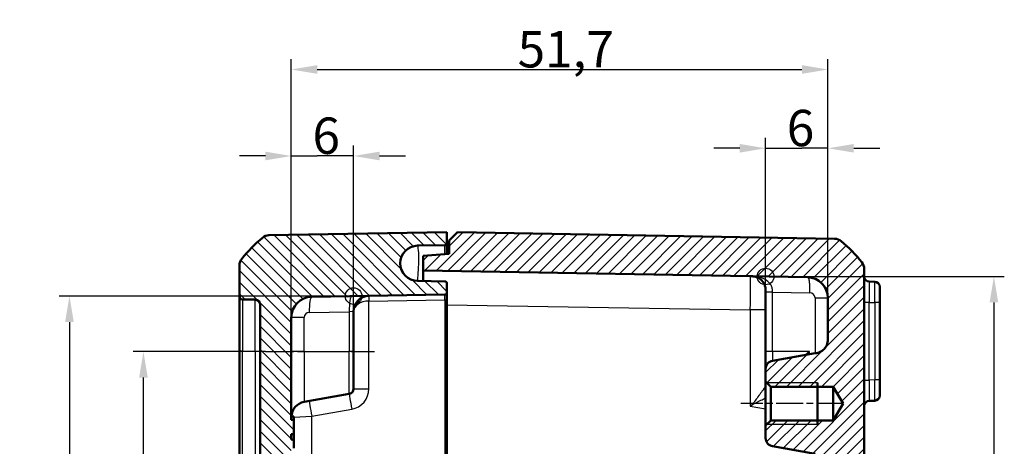
# Model space of a CAD drawing. Units: millimetres. Extents: x 1 to 1188, y 1 to 840.
# Drawn here: x 74 to 169, y 564 to 605 of the extents above; entities that cross this region are included whole.
import ezdxf

# ---------------------------------------------------------------- set-up
doc = ezdxf.new("R2010")
doc.units = ezdxf.units.MM
doc.linetypes.add('CHAIN', pattern=[0.3543, 0.2362, -0.0295, 0.0591, -0.0295])
doc.linetypes.add('DASH_DOT', pattern=[0.37, 0.24, -0.06, 0.01, -0.06])
for name, color, linetype, lineweight in [('Bemaßung (ISO)', 1, 'Continuous', 25), ('Mittellinie (ISO)', 1, 'DASH_DOT', 25), ('Schraffur (ISO)', 1, 'Continuous', 18), ('Sichtbar (ISO)', 7, 'Continuous', 50), ('Sichtbar schmal (ISO)', 1, 'Continuous', 25), ('Skizziergeometrie (ISO)', 7, 'Continuous', 25)]:
    doc.layers.add(name, color=color, linetype=linetype, lineweight=lineweight)
doc.styles.add('3_5', font='isocpeur.ttf', dxfattribs={"width": 1.1})
doc.dimstyles.new('18-Bopla 3_5', dxfattribs={"dimtxt": 3.5, "dimasz": 2.5, "dimexe": 1, "dimexo": 0, "dimgap": 0.2, "dimtad": 1, "dimdec": 6, "dimrnd": 1e-08, "dimtxsty": '3_5', "dimcen": 0.09, "dimdle": 7, "dimclrd": 1, "dimclre": 1, "dimclrt": 5, "dimadec": 6, "dimazin": 2, "dimtfac": 0.714286, "dimtdec": 3, "dimtmove": 0, "dimatfit": 3, "dimfxl": 1, "dimtolj": 1, "dimlwd": 25, "dimlwe": 25, "dimarcsym": 0})

# ---------------------------------------------------------------- blocks, each defined once
blk = doc.blocks.new('*D27')
at = {"layer": 'Bemaßung (ISO)', "color": 1, "linetype": 'Continuous', "lineweight": 25}
for p, q in [((145.598, 580.284), (168.598, 580.284)), ((167.598, 577.784), (167.598, 418.322)), ((145.598, 415.822), (168.598, 415.822))]:
    blk.add_line(p, q, dxfattribs=at)
at = {"layer": 'Bemaßung (ISO)', "color": 1, "linetype": 'Continuous'}
for points in [[(167.181, 577.784), (168.014, 577.784), (167.598, 580.284)], [(167.181, 418.322), (168.014, 418.322), (167.598, 415.822)]]:
    blk.add_solid(points, dxfattribs=at)
at = {"layer": 'Defpoints', "color": 0, "linetype": 'Continuous'}
for p in [(145.598, 580.284), (145.598, 415.822), (167.598, 415.822)]:
    blk.add_point(p, dxfattribs=at)
at = {"layer": 'Bemaßung (ISO)', "color": 5, "linetype": 'Continuous', "lineweight": 25, "insert": (167.398, 492.567), "char_height": 3.5, "attachment_point": 7, "rotation": 90, "style": '3_5'}
blk.add_mtext('\\A1;164,5', dxfattribs=at)
blk = doc.blocks.new('*D29')
at = {"layer": 'Bemaßung (ISO)', "color": 1, "linetype": 'Continuous', "lineweight": 25}
for p, q in [((105.898, 578.396), (77.518, 578.396)), ((78.518, 575.896), (78.518, 420.21)), ((105.898, 417.71), (77.518, 417.71))]:
    blk.add_line(p, q, dxfattribs=at)
at = {"layer": 'Bemaßung (ISO)', "color": 1, "linetype": 'Continuous'}
for points in [[(78.101, 575.896), (78.934, 575.896), (78.518, 578.396)], [(78.101, 420.21), (78.934, 420.21), (78.518, 417.71)]]:
    blk.add_solid(points, dxfattribs=at)
at = {"layer": 'Defpoints', "color": 0, "linetype": 'Continuous'}
for p in [(105.898, 578.396), (78.518, 417.71), (105.898, 417.71)]:
    blk.add_point(p, dxfattribs=at)
at = {"layer": 'Bemaßung (ISO)', "color": 5, "linetype": 'Continuous', "lineweight": 25, "insert": (78.318, 492.759), "char_height": 3.5, "attachment_point": 7, "rotation": 90, "style": '3_5'}
blk.add_mtext('\\A1;160,7', dxfattribs=at)
blk = doc.blocks.new('*D32')
at = {"layer": 'Bemaßung (ISO)', "color": 1, "linetype": 'Continuous', "lineweight": 25}
for p, q in [((97.398, 573.053), (84.648, 573.053)), ((85.648, 425.553), (85.648, 570.553)), ((97.398, 423.053), (84.648, 423.053))]:
    blk.add_line(p, q, dxfattribs=at)
at = {"layer": 'Bemaßung (ISO)', "color": 1, "linetype": 'Continuous'}
for points in [[(85.231, 570.553), (86.064, 570.553), (85.648, 573.053)], [(85.231, 425.553), (86.064, 425.553), (85.648, 423.053)]]:
    blk.add_solid(points, dxfattribs=at)
at = {"layer": 'Defpoints', "color": 0, "linetype": 'Continuous'}
for p in [(85.648, 573.053), (97.398, 573.053), (97.398, 423.053)]:
    blk.add_point(p, dxfattribs=at)
at = {"layer": 'Bemaßung (ISO)', "color": 5, "linetype": 'Continuous', "lineweight": 25, "insert": (85.448, 496.123), "char_height": 3.5, "attachment_point": 7, "rotation": 90, "style": '3_5'}
blk.add_mtext('\\A1;150', dxfattribs=at)
blk = doc.blocks.new('*D34')
at = {"layer": 'Bemaßung (ISO)', "color": 1, "linetype": 'Continuous', "lineweight": 25}
for p, q in [((145.598, 578.777), (145.598, 593.628)), ((151.598, 578.214), (151.598, 593.628)), ((143.098, 592.628), (140.598, 592.628)), ((145.598, 592.628), (148.098, 592.628)), ((148.098, 592.628), (149.098, 592.628)), ((151.598, 592.628), (149.098, 592.628)), ((154.098, 592.628), (156.598, 592.628))]:
    blk.add_line(p, q, dxfattribs=at)
at = {"layer": 'Bemaßung (ISO)', "color": 1, "linetype": 'Continuous'}
for points in [[(143.098, 593.045), (143.098, 592.212), (145.598, 592.628)], [(154.098, 593.045), (154.098, 592.212), (151.598, 592.628)]]:
    blk.add_solid(points, dxfattribs=at)
at = {"layer": 'Defpoints', "color": 0, "linetype": 'Continuous'}
for p in [(151.598, 592.628), (145.598, 578.777), (151.598, 578.214)]:
    blk.add_point(p, dxfattribs=at)
at = {"layer": 'Bemaßung (ISO)', "color": 5, "linetype": 'Continuous', "lineweight": 25, "insert": (147.635, 592.828), "char_height": 3.5, "attachment_point": 7, "style": '3_5'}
blk.add_mtext('\\A1;6', dxfattribs=at)
blk = doc.blocks.new('*D35')
at = {"layer": 'Bemaßung (ISO)', "color": 1, "linetype": 'Continuous', "lineweight": 25}
for p, q in [((99.898, 576.326), (99.898, 601.214)), ((151.598, 578.214), (151.598, 601.214)), ((102.398, 600.214), (149.098, 600.214))]:
    blk.add_line(p, q, dxfattribs=at)
at = {"layer": 'Bemaßung (ISO)', "color": 1, "linetype": 'Continuous'}
for points in [[(102.398, 600.63), (102.398, 599.797), (99.898, 600.214)], [(149.098, 600.63), (149.098, 599.797), (151.598, 600.214)]]:
    blk.add_solid(points, dxfattribs=at)
at = {"layer": 'Defpoints', "color": 0, "linetype": 'Continuous'}
for p in [(151.598, 600.214), (151.598, 578.214), (99.898, 576.326)]:
    blk.add_point(p, dxfattribs=at)
at = {"layer": 'Bemaßung (ISO)', "color": 5, "linetype": 'Continuous', "lineweight": 25, "insert": (121.701, 600.414), "char_height": 3.5, "attachment_point": 7, "style": '3_5'}
blk.add_mtext('\\A1;51,7', dxfattribs=at)
blk = doc.blocks.new('*D36')
at = {"layer": 'Bemaßung (ISO)', "color": 1, "linetype": 'Continuous', "lineweight": 25}
for p, q in [((99.898, 576.326), (99.898, 592.887)), ((105.898, 573.053), (105.898, 592.887)), ((97.398, 591.887), (94.898, 591.887)), ((99.898, 591.887), (102.398, 591.887)), ((103.398, 591.887), (102.398, 591.887)), ((105.898, 591.887), (103.398, 591.887)), ((108.398, 591.887), (110.898, 591.887))]:
    blk.add_line(p, q, dxfattribs=at)
at = {"layer": 'Bemaßung (ISO)', "color": 1, "linetype": 'Continuous'}
for points in [[(97.398, 592.303), (97.398, 591.47), (99.898, 591.887)], [(108.398, 592.303), (108.398, 591.47), (105.898, 591.887)]]:
    blk.add_solid(points, dxfattribs=at)
at = {"layer": 'Defpoints', "color": 0, "linetype": 'Continuous'}
for p in [(99.898, 591.887), (99.898, 576.326), (105.898, 573.053)]:
    blk.add_point(p, dxfattribs=at)
at = {"layer": 'Bemaßung (ISO)', "color": 5, "linetype": 'Continuous', "lineweight": 25, "insert": (101.935, 592.087), "char_height": 3.5, "attachment_point": 7, "style": '3_5'}
blk.add_mtext('\\A1;6', dxfattribs=at)

msp = doc.modelspace()

# ---------------------------------------------------------------- hatches: boundary and pattern name
at = {"layer": 'Schraffur (ISO)'}
h = msp.add_hatch(dxfattribs=at)
h.set_pattern_fill('ANSI31', color=256, scale=6.35, angle=90.000210459, style=0)
h.set_pattern_definition([(135.00021, (0, 0), (-0.5612639, -0.5612681), [])])
edge = h.paths.add_edge_path()
edge.add_ellipse((112.098561, 414.5527678), major_axis=(-1.7006231, 0.0296845), ratio=1, start_angle=272, end_angle=450)
edge.add_line((112.0688765, 412.8521447), (114.7011693, 412.8061978))
edge.add_ellipse((114.6976788, 412.6062283), major_axis=(0, 0.2), ratio=1, start_angle=270, end_angle=359, ccw=False)
edge.add_line((114.8976788, 412.6062283), (114.8976788, 411.5527678))
edge.add_line((114.8976788, 411.5527678), (97.7449772, 411.8521693))
edge.add_ellipse((97.7624296, 412.852017), major_axis=(-0.6434252, -0.765509), ratio=1, start_angle=0, end_angle=39.047706206, ccw=False)
edge.add_ellipse((106.7703826, 423.5691426), major_axis=(9.4495087, -11.6493255), ratio=1, start_angle=270, end_angle=280.904587588, ccw=False)
edge.add_ellipse((95.8976788, 414.7496011), major_axis=(0, -1), ratio=1, start_angle=270, end_angle=309.047706206, ccw=False)
edge.add_line((94.8976788, 414.7496011), (94.8976788, 417.7230485))
edge.add_ellipse((95.1976788, 417.7230485), major_axis=(-0.2999543, -0.0052357), ratio=1, start_angle=270, end_angle=359, ccw=False)
edge.add_line((95.1924431, 418.0230028), (96.406405, 418.0441925))
edge.add_ellipse((96.3976788, 418.5441164), major_axis=(0, -0.5), ratio=1, start_angle=1, end_angle=90)
edge.add_line((96.8976788, 418.5441164), (96.8976788, 577.5614191))
edge.add_ellipse((96.3976788, 577.5614191), major_axis=(0.4999238, -0.0087262), ratio=1, start_angle=1, end_angle=90)
edge.add_line((96.406405, 578.061343), (95.1924431, 578.0825328))
edge.add_ellipse((95.1976788, 578.3824871), major_axis=(0, -0.3), ratio=1, start_angle=270, end_angle=359, ccw=False)
edge.add_line((94.8976788, 578.3824871), (94.8976788, 581.3559344))
edge.add_ellipse((95.8976788, 581.3559344), major_axis=(-0.6299672, -0.7766217), ratio=1, start_angle=270, end_angle=309.047706206, ccw=False)
edge.add_ellipse((106.7703826, 572.5363929), major_axis=(-11.4826346, -9.6513783), ratio=1, start_angle=270, end_angle=280.904587588, ccw=False)
edge.add_ellipse((97.7624296, 583.2535185), major_axis=(-0.9998477, -0.0174524), ratio=1, start_angle=270, end_angle=309.047706206, ccw=False)
edge.add_line((97.7449772, 584.2533662), (114.8976788, 584.5527678))
edge.add_line((114.8976788, 584.5527678), (114.8976788, 583.4993072))
edge.add_ellipse((114.6976788, 583.4993072), major_axis=(0.1999695, 0.0034905), ratio=1, start_angle=270, end_angle=359, ccw=False)
edge.add_line((114.7011693, 583.2993377), (112.0688765, 583.2533908))
edge.add_ellipse((112.098561, 581.5527678), major_axis=(-1.7006231, 0.0296845), ratio=1, start_angle=272, end_angle=450)
edge.add_line((112.0688765, 579.8521447), (114.7011693, 579.8061978))
edge.add_ellipse((114.6976788, 579.6062283), major_axis=(0, 0.2), ratio=1, start_angle=270, end_angle=359, ccw=False)
edge.add_line((114.8976788, 579.6062283), (114.8976788, 578.7493072))
edge.add_ellipse((114.6976788, 578.7493072), major_axis=(0.1999695, 0.0034905), ratio=1, start_angle=270, end_angle=359, ccw=False)
edge.add_line((114.7011693, 578.5493377), (101.862774, 578.3252426))
edge.add_ellipse((101.8976788, 576.3255473), major_axis=(0, 2), ratio=1, start_angle=1, end_angle=90)
edge.add_line((99.8976788, 576.3255473), (99.8976788, 566.4780058))
edge.add_line((99.8976788, 566.4780058), (100.1476788, 566.4780058))
edge.add_line((100.1476788, 566.4780058), (100.1476788, 565.1049189))
edge.add_line((100.1476788, 565.1049189), (99.8976788, 565.1049189))
edge.add_line((99.8976788, 565.1049189), (99.8976788, 564.602538))
edge.add_line((99.8976788, 564.602538), (100.1476788, 564.602538))
edge.add_line((100.1476788, 564.602538), (100.1476788, 563.7452516))
edge.add_line((100.1476788, 563.7452516), (99.8976788, 563.7452516))
edge.add_line((99.8976788, 563.7452516), (99.8976788, 445.5905066))
edge.add_line((99.8976788, 445.5905066), (100.1476788, 445.5905066))
edge.add_line((100.1476788, 445.5905066), (100.1476788, 445.2390998))
edge.add_line((100.1476788, 445.2390998), (99.8976788, 445.2390998))
edge.add_line((99.8976788, 445.2390998), (99.8976788, 444.1005863))
edge.add_line((99.8976788, 444.1005863), (100.1476788, 444.1005863))
edge.add_line((100.1476788, 444.1005863), (100.1476788, 443.7866203))
edge.add_line((100.1476788, 443.7866203), (99.8976788, 443.7866203))
edge.add_line((99.8976788, 443.7866203), (99.8976788, 442.9037473))
edge.add_line((99.8976788, 442.9037473), (100.1476788, 442.9037473))
edge.add_line((100.1476788, 442.9037473), (100.1476788, 442.5545588))
edge.add_line((100.1476788, 442.5545588), (99.8976788, 442.5545588))
edge.add_line((99.8976788, 442.5545588), (99.8976788, 419.7799883))
edge.add_ellipse((101.8976788, 419.7799883), major_axis=(-1.9996954, 0.0349048), ratio=1, start_angle=1, end_angle=90)
edge.add_line((101.862774, 417.7802929), (114.7011693, 417.5561978))
edge.add_ellipse((114.6976788, 417.3562283), major_axis=(0, 0.2), ratio=1, start_angle=270, end_angle=359, ccw=False)
edge.add_line((114.8976788, 417.3562283), (114.8976788, 416.4993072))
edge.add_ellipse((114.6976788, 416.4993072), major_axis=(0.1999695, 0.0034905), ratio=1, start_angle=270, end_angle=359, ccw=False)
edge.add_line((114.7011693, 416.2993377), (112.0688765, 416.2533908))
h = msp.add_hatch(dxfattribs=at)
h.set_pattern_fill('ANSI31', color=256, scale=6.35, style=0)
h.set_pattern_definition([(45, (0, 0), (-0.561266, 0.561266), [])])
edge = h.paths.add_edge_path()
edge.add_ellipse((152.2329281, 582.9183813), major_axis=(-0.765509, 0.6434252), ratio=1, start_angle=270, end_angle=309.047706206)
edge.add_line((152.2503805, 583.918229), (115.8976788, 584.5527678))
edge.add_line((115.8976788, 584.5527678), (115.0976788, 583.7527678))
edge.add_line((115.0976788, 583.7527678), (115.0976788, 582.4785199))
edge.add_line((115.0976788, 582.4785199), (112.5976788, 582.2597982))
edge.add_line((112.5976788, 582.2597982), (112.5976788, 580.8597982))
edge.add_line((112.5976788, 580.8597982), (149.6325836, 580.2133516))
edge.add_ellipse((149.5976788, 578.2136562), major_axis=(1.9996954, -0.0349048), ratio=1, start_angle=1, end_angle=90, ccw=False)
edge.add_line((151.5976788, 578.2136562), (151.5976788, 574.3693791))
edge.add_spline(control_points=[(151.5976788, 574.3693791), (151.5976788, 574.1955741), (151.5976788, 574.0080437), (151.4818729, 573.6230579), (151.3931256, 573.4810016), (151.2192417, 573.2693578), (151.0970652, 573.1529511), (150.7295353, 572.9576525), (150.5361173, 572.9235477), (150.3581511, 572.8921675)], knot_values=[-0.2030018429, -0.2030018429, -0.2030018429, -0.2030018429, -0.1496103495, -0.1496103495, -0.1013008837, -0.1013008837, -0.0542134705, -0.0542134705, 0, 0, 0, 0], degree=3, periodic=0)
edge.add_line((150.3581511, 572.8921675), (146.2587603, 572.1693343))
edge.add_ellipse((146.3976788, 571.3814881), major_axis=(-0.7878462, -0.1389185), ratio=1, start_angle=270, end_angle=350)
edge.add_line((145.5976788, 571.3814881), (145.5976788, 570.1737678))
edge.add_line((145.5976788, 570.1737678), (146.0976788, 569.6737678))
edge.add_line((146.0976788, 569.6737678), (152.0976788, 569.6737678))
edge.add_line((152.0976788, 569.6737678), (153.0716739, 568.0527678))
edge.add_line((153.0716739, 568.0527678), (152.0976788, 566.4317678))
edge.add_line((152.0976788, 566.4317678), (146.0976788, 566.4317678))
edge.add_line((146.0976788, 566.4317678), (145.5976788, 565.9317678))
edge.add_line((145.5976788, 565.9317678), (145.5976788, 564.7240475))
edge.add_ellipse((146.3976788, 564.7240475), major_axis=(0, -0.8), ratio=1, start_angle=270, end_angle=350)
edge.add_line((146.2587603, 563.9362013), (150.3581511, 563.2133681))
edge.add_spline(control_points=[(150.3581511, 563.2133681), (150.5293156, 563.1831871), (150.713997, 563.1506228), (151.0730246, 562.9697242), (151.1975119, 562.8576573), (151.3757457, 562.6496635), (151.4691682, 562.5091294), (151.5976788, 562.1132699), (151.5976788, 561.916868), (151.5976788, 561.7361564)], knot_values=[-0.2030018429, -0.2030018429, -0.2030018429, -0.2030018429, -0.1496103495, -0.1496103495, -0.1013008837, -0.1013008837, -0.0542134705, -0.0542134705, 0, 0, 0, 0], degree=3, periodic=0)
edge.add_line((151.5976788, 561.7361564), (151.5976788, 559.55976))
edge.add_line((151.5976788, 559.55976), (151.8976788, 559.55976))
edge.add_line((151.8976788, 559.55976), (151.8976788, 558.5943465))
edge.add_line((151.8976788, 558.5943465), (151.6976788, 558.5943465))
edge.add_line((151.6976788, 558.5943465), (151.6976788, 558.2486927))
edge.add_line((151.6976788, 558.2486927), (151.8976788, 558.2486927))
edge.add_line((151.8976788, 558.2486927), (151.8976788, 557.1026712))
edge.add_line((151.8976788, 557.1026712), (151.6976788, 557.1026712))
edge.add_line((151.6976788, 557.1026712), (151.6976788, 556.7478095))
edge.add_line((151.6976788, 556.7478095), (151.8976788, 556.7478095))
edge.add_line((151.8976788, 556.7478095), (151.8976788, 555.911513))
edge.add_line((151.8976788, 555.911513), (151.6976788, 555.911513))
edge.add_line((151.6976788, 555.911513), (151.6976788, 555.5630065))
edge.add_line((151.6976788, 555.5630065), (151.8976788, 555.5630065))
edge.add_line((151.8976788, 555.5630065), (151.8976788, 554.55976))
edge.add_line((151.8976788, 554.55976), (151.5976788, 554.55976))
edge.add_line((151.5976788, 554.55976), (151.5976788, 506.8443757))
edge.add_spline(control_points=[(151.5976788, 506.8443757), (151.5976788, 506.8130869), (151.5927839, 506.7819897), (151.5735596, 506.7224381), (151.5593481, 506.6943485), (151.5182125, 506.6372744), (151.4893998, 506.6103478), (151.423075, 506.5690544), (151.3861969, 506.5550825), (151.3476788, 506.5485717)], knot_values=[-0.0422119907, -0.0422119907, -0.0422119907, -0.0422119907, -0.0328253296, -0.0328253296, -0.0234386684, -0.0234386684, -0.0117193342, -0.0117193342, 0, 0, 0, 0], degree=3, periodic=0)
edge.add_ellipse((151.3976788, 506.2527678), major_axis=(-0.295804, -0.05), ratio=1, start_angle=270, end_angle=350.405931773)
edge.add_line((151.0976788, 506.2527678), (151.0976788, 504.3443757))
edge.add_spline(control_points=[(151.0976788, 504.3443757), (151.0976788, 504.3130869), (151.1025738, 504.2819897), (151.1217981, 504.2224381), (151.1360096, 504.1943485), (151.1771452, 504.1372744), (151.2059578, 504.1103478), (151.2722827, 504.0690544), (151.3091608, 504.0550825), (151.3476788, 504.0485717)], knot_values=[-0.0422119907, -0.0422119907, -0.0422119907, -0.0422119907, -0.0328253296, -0.0328253296, -0.0234386684, -0.0234386684, -0.0117193342, -0.0117193342, 0, 0, 0, 0], degree=3, periodic=0)
edge.add_ellipse((151.2976788, 503.7527678), major_axis=(0.295804, -0.05), ratio=1, start_angle=9.594068227, end_angle=90, ccw=False)
edge.add_line((151.5976788, 503.7527678), (151.5976788, 492.3527678))
edge.add_ellipse((151.2976788, 492.3527678), major_axis=(0, -0.3), ratio=1, start_angle=9.594068227, end_angle=90, ccw=False)
edge.add_spline(control_points=[(151.3476788, 492.0569638), (151.3168276, 492.051749), (151.2869812, 492.0417396), (151.2314665, 492.0128589), (151.2061384, 491.9941646), (151.1567186, 491.944092), (151.1349707, 491.9111946), (151.105309, 491.8389152), (151.0976788, 491.8002242), (151.0976788, 491.7611598)], knot_values=[-0.0422119907, -0.0422119907, -0.0422119907, -0.0422119907, -0.0328253296, -0.0328253296, -0.0234386684, -0.0234386684, -0.0117193342, -0.0117193342, 0, 0, 0, 0], degree=3, periodic=0)
edge.add_line((151.0976788, 491.7611598), (151.0976788, 489.8527678))
edge.add_ellipse((151.3976788, 489.8527678), major_axis=(0, -0.3), ratio=1, start_angle=270, end_angle=350.405931773)
edge.add_spline(control_points=[(151.3476788, 489.5569638), (151.3785301, 489.551749), (151.4083764, 489.5417396), (151.4638911, 489.5128589), (151.4892193, 489.4941646), (151.5386391, 489.444092), (151.560387, 489.4111946), (151.5900487, 489.3389152), (151.5976788, 489.3002242), (151.5976788, 489.2611598)], knot_values=[-0.0422119907, -0.0422119907, -0.0422119907, -0.0422119907, -0.0328253296, -0.0328253296, -0.0234386684, -0.0234386684, -0.0117193342, -0.0117193342, 0, 0, 0, 0], degree=3, periodic=0)
edge.add_line((151.5976788, 489.2611598), (151.5976788, 445.5977119))
edge.add_line((151.5976788, 445.5977119), (151.3476788, 445.5977119))
edge.add_line((151.3476788, 445.5977119), (151.3476788, 445.2469006))
edge.add_line((151.3476788, 445.2469006), (151.5976788, 445.2469006))
edge.add_line((151.5976788, 445.2469006), (151.5976788, 444.1069236))
edge.add_line((151.5976788, 444.1069236), (151.3476788, 444.1069236))
edge.add_line((151.3476788, 444.1069236), (151.3476788, 443.7934292))
edge.add_line((151.3476788, 443.7934292), (151.5976788, 443.7934292))
edge.add_line((151.5976788, 443.7934292), (151.5976788, 442.9103253))
edge.add_line((151.5976788, 442.9103253), (151.3476788, 442.9103253))
edge.add_line((151.3476788, 442.9103253), (151.3476788, 442.5613419))
edge.add_line((151.3476788, 442.5613419), (151.5976788, 442.5613419))
edge.add_line((151.5976788, 442.5613419), (151.5976788, 434.3693791))
edge.add_spline(control_points=[(151.5976788, 434.3693791), (151.5976788, 434.1955741), (151.5976788, 434.0080437), (151.4818729, 433.6230579), (151.3931256, 433.4810016), (151.2192417, 433.2693578), (151.0970652, 433.1529511), (150.7295353, 432.9576525), (150.5361173, 432.9235477), (150.3581511, 432.8921675)], knot_values=[-0.2030018429, -0.2030018429, -0.2030018429, -0.2030018429, -0.1496103495, -0.1496103495, -0.1013008837, -0.1013008837, -0.0542134705, -0.0542134705, 0, 0, 0, 0], degree=3, periodic=0)
edge.add_line((150.3581511, 432.8921675), (146.2587603, 432.1693343))
edge.add_ellipse((146.3976788, 431.3814881), major_axis=(-0.7878462, -0.1389185), ratio=1, start_angle=270, end_angle=350)
edge.add_line((145.5976788, 431.3814881), (145.5976788, 430.1737678))
edge.add_line((145.5976788, 430.1737678), (146.0976788, 429.6737678))
edge.add_line((146.0976788, 429.6737678), (152.0976788, 429.6737678))
edge.add_line((152.0976788, 429.6737678), (153.0716739, 428.0527678))
edge.add_line((153.0716739, 428.0527678), (152.0976788, 426.4317678))
edge.add_line((152.0976788, 426.4317678), (146.0976788, 426.4317678))
edge.add_line((146.0976788, 426.4317678), (145.5976788, 425.9317678))
edge.add_line((145.5976788, 425.9317678), (145.5976788, 424.7240475))
edge.add_ellipse((146.3976788, 424.7240475), major_axis=(0, -0.8), ratio=1, start_angle=270, end_angle=350)
edge.add_line((146.2587603, 423.9362013), (150.3581511, 423.2133681))
edge.add_spline(control_points=[(150.3581511, 423.2133681), (150.5293156, 423.1831871), (150.713997, 423.1506228), (151.0730246, 422.9697242), (151.1975119, 422.8576573), (151.3757457, 422.6496635), (151.4691682, 422.5091294), (151.5976788, 422.1132699), (151.5976788, 421.916868), (151.5976788, 421.7361564)], knot_values=[-0.2030018429, -0.2030018429, -0.2030018429, -0.2030018429, -0.1496103495, -0.1496103495, -0.1013008837, -0.1013008837, -0.0542134705, -0.0542134705, 0, 0, 0, 0], degree=3, periodic=0)
edge.add_line((151.5976788, 421.7361564), (151.5976788, 417.8918793))
edge.add_ellipse((149.5976788, 417.8918793), major_axis=(0, -2), ratio=1, start_angle=1, end_angle=90, ccw=False)
edge.add_line((149.6325836, 415.8921839), (112.5976788, 415.2457373))
edge.add_line((112.5976788, 415.2457373), (112.5976788, 413.8457373))
edge.add_line((112.5976788, 413.8457373), (115.0976788, 413.6270156))
edge.add_line((115.0976788, 413.6270156), (115.0976788, 412.3527678))
edge.add_line((115.0976788, 412.3527678), (115.8976788, 411.5527678))
edge.add_line((115.8976788, 411.5527678), (152.2503805, 412.1873065))
edge.add_ellipse((152.2329281, 413.1871542), major_axis=(0.9998477, 0.0174524), ratio=1, start_angle=270, end_angle=309.047706206)
edge.add_ellipse((143.224975, 423.9042798), major_axis=(11.4826346, 9.6513783), ratio=1, start_angle=270, end_angle=280.904587588)
edge.add_ellipse((154.0976788, 415.0847384), major_axis=(0.6299672, 0.7766217), ratio=1, start_angle=270, end_angle=309.047706206)
edge.add_line((155.0976788, 415.0847384), (155.0976788, 490.21068))
edge.add_ellipse((154.7976788, 490.21068), major_axis=(0, 0.3), ratio=1, start_angle=270, end_angle=358)
edge.add_line((154.8081487, 490.5104972), (153.887209, 490.5426571))
edge.add_ellipse((153.8976788, 490.8424744), major_axis=(-0.2998172, 0.0104698), ratio=1, start_angle=2, end_angle=90, ccw=False)
edge.add_line((153.5976788, 490.8424744), (153.5976788, 495.5130611))
edge.add_ellipse((153.8976788, 495.5130611), major_axis=(0, 0.3), ratio=1, start_angle=2, end_angle=90, ccw=False)
edge.add_line((153.887209, 495.8128784), (154.8081487, 495.8450383))
edge.add_ellipse((154.7976788, 496.1448555), major_axis=(0.2998172, 0.0104698), ratio=1, start_angle=270, end_angle=358)
edge.add_line((155.0976788, 496.1448555), (155.0976788, 499.96068))
edge.add_ellipse((154.7976788, 499.96068), major_axis=(0, 0.3), ratio=1, start_angle=270, end_angle=358)
edge.add_line((154.8081487, 500.2604972), (153.887209, 500.2926571))
edge.add_ellipse((153.8976788, 500.5924744), major_axis=(-0.2998172, 0.0104698), ratio=1, start_angle=2, end_angle=90, ccw=False)
edge.add_line((153.5976788, 500.5924744), (153.5976788, 505.2630611))
edge.add_ellipse((153.8976788, 505.2630611), major_axis=(0, 0.3), ratio=1, start_angle=2, end_angle=90, ccw=False)
edge.add_line((153.887209, 505.5628784), (154.8081487, 505.5950383))
edge.add_ellipse((154.7976788, 505.8948555), major_axis=(0.2998172, 0.0104698), ratio=1, start_angle=270, end_angle=358)
edge.add_line((155.0976788, 505.8948555), (155.0976788, 581.0207971))
edge.add_ellipse((154.0976788, 581.0207971), major_axis=(0, 1), ratio=1, start_angle=270, end_angle=309.047706206)
edge.add_ellipse((143.224975, 572.2012557), major_axis=(-9.4495087, 11.6493255), ratio=1, start_angle=270, end_angle=280.904587588)

# ---------------------------------------------------------------- linework, layer by layer
at = {"layer": 'Mittellinie (ISO)', "linetype": 'CHAIN', "ltscale": 11.667578}
msp.add_line((97.3976788, 573.0527678), (107.8976788, 573.0527678), dxfattribs=at)
at = {"layer": 'Mittellinie (ISO)', "linetype": 'CHAIN', "ltscale": 10.977518}
msp.add_line((153.0976788, 568.0527678), (143.2186788, 568.0527678), dxfattribs=at)
at = {"layer": 'Sichtbar (ISO)'}
for p, q in [((114.8976788, 584.5527678), (97.7449772, 584.2533662)), ((114.8976788, 583.4993072), (114.8976788, 584.5527678)), ((115.8976788, 584.5527678), (115.0976788, 583.7527678)), ((152.2503805, 583.918229), (115.8976788, 584.5527678)), ((114.8976788, 582.4610222), (114.8976788, 583.4993072)), ((115.0976788, 583.7527678), (115.0976788, 582.4785199)), ((112.0688765, 583.2533908), (114.7011693, 583.2993377)), ((115.0976788, 582.4785199), (112.5976788, 582.2597982)), ((112.5976788, 582.2597982), (112.5976788, 580.8597982)), ((94.8976788, 581.3559344), (94.8976788, 578.3824871)), ((112.5976788, 580.8597982), (149.6325836, 580.2133516)), ((112.5976788, 580.8597982), (112.5976788, 579.8429144)), ((155.0976788, 505.8948555), (155.0976788, 581.0207971)), ((114.7011693, 579.8061978), (112.0688765, 579.8521447)), ((156.106405, 579.7851604), (155.5889526, 579.7941925)), ((114.8976788, 578.7493072), (114.8976788, 579.6062283)), ((114.8976788, 578.0494138), (114.8976788, 578.7493072)), ((145.5976788, 578.8097352), (145.5976788, 578.7765599)), ((145.5976788, 578.7765599), (145.5976788, 573.0527678)), ((156.5976788, 579.2852365), (156.5976788, 577.785465)), ((94.8976788, 578.3824871), (94.8976788, 573.0832943)), ((95.1924431, 578.0825328), (96.406405, 578.061343)), ((101.862774, 578.3252426), (114.7011693, 578.5493377)), ((114.8976788, 418.0561217), (114.8976788, 578.0494138)), ((151.5976788, 578.2136562), (151.5976788, 574.3693791)), ((156.5976788, 570.3200705), (156.5976788, 577.785465)), ((96.8976788, 577.5614191), (96.8976788, 418.5441164)), ((105.8976788, 573.0527678), (105.8976788, 576.9216263)), ((99.8976788, 566.4780058), (99.8976788, 576.3255473)), ((94.8976788, 573.0832943), (94.8976788, 423.0222412)), ((105.8976788, 573.0527678), (105.8976788, 569.4723176)), ((145.5976788, 571.3814881), (145.5976788, 573.0527678)), ((150.3581511, 572.8921675), (146.2587603, 572.1693343)), ((145.5976788, 571.3814881), (145.5976788, 570.1737678)), ((156.5976788, 570.3200705), (156.5976788, 568.820299)), ((145.5976788, 570.1737678), (146.0976788, 569.6737678)), ((145.5976788, 570.1737678), (145.5976788, 565.9317678)), ((146.0976788, 569.6737678), (152.0976788, 569.6737678)), ((146.0976788, 566.4317678), (146.0976788, 569.6737678)), ((150.5976788, 570.0527678), (150.5976788, 566.0527678)), ((152.0976788, 569.6737678), (153.0716739, 568.0527678)), ((152.0976788, 569.6737678), (152.0976788, 566.4317678)), ((101.1372066, 568.2133681), (105.4845029, 568.9799137)), ((155.5889526, 568.311343), (156.106405, 568.3203751)), ((153.0716739, 568.0527678), (152.0976788, 566.4317678)), ((99.8976788, 566.7946872), (100.1476788, 566.7946872)), ((100.1476788, 566.4780058), (99.8976788, 566.4780058)), ((100.1476788, 566.7946872), (100.1476788, 566.4780058)), ((100.1476788, 565.1049189), (100.1476788, 566.4780058)), ((146.0976788, 566.4317678), (145.5976788, 565.9317678)), ((152.0976788, 566.4317678), (146.0976788, 566.4317678)), ((145.5976788, 565.9317678), (145.5976788, 564.7240475)), ((99.8976788, 564.602538), (99.8976788, 565.1049189)), ((99.8976788, 565.1049189), (100.1476788, 565.1049189)), ((100.1476788, 564.602538), (99.8976788, 564.602538)), ((100.1476788, 565.1049189), (100.1476788, 564.602538)), ((100.1476788, 563.7452516), (100.1476788, 564.602538)), ((146.2587603, 563.9362013), (150.3581511, 563.2133681))]:
    msp.add_line(p, q, dxfattribs=at)
for centre, radius, start, end in [((106.7703826, 572.5363929), 15, 130.047706206, 140.952293794), ((97.7624296, 583.2535185), 1, 91, 130.047706206), ((114.6976788, 583.4993072), 0.2, 271, 0), ((152.2329281, 582.9183813), 1, 49.952293794, 89), ((143.224975, 572.2012557), 15, 39.047706206, 49.952293794), ((112.098561, 581.5527678), 1.7008821, 91, 269), ((95.8976788, 581.3559344), 1, 140.952293794, 180), ((154.0976788, 581.0207971), 1, 0, 39.047706206), ((114.6976788, 579.6062283), 0.2, 0, 89), ((149.5976788, 578.2136562), 2, 0, 89), ((155.5976788, 580.2941164), 0.5, 180, 269), ((156.0976788, 579.2852365), 0.5, 0, 89), ((114.6976788, 578.7493072), 0.2, 271, 0), ((95.1976788, 578.3824871), 0.3, 180, 269), ((96.3976788, 577.5614191), 0.5, 0, 89), ((101.8976788, 576.3255473), 2, 91, 180), ((107.3976788, 576.9216263), 1.5, 91, 180), ((146.3976788, 571.3814881), 0.8, 100, 180), ((105.3976788, 569.4723176), 0.5, 280, 0), ((155.5976788, 567.8114191), 0.5, 91, 180), ((156.0976788, 568.820299), 0.5, 271, 0), ((101.3976788, 566.7361564), 1.5, 100, 177.763721377), ((146.3976788, 564.7240475), 0.8, 180, 260)]:
    msp.add_arc(centre, radius, start, end, dxfattribs=at)
for points, knots in [([(110.5338818, 580.9536119), (110.533885, 580.9536153), (110.5339885, 580.9528546), (110.5354565, 580.9436364), (110.5402229, 580.9164583), (110.5735992, 580.8148773), (110.607939, 580.7295861), (110.695813, 580.5912634), (110.7176521, 580.5593964), (110.7555493, 580.50899), (110.7690417, 580.4917526), (110.7907458, 580.4652423), (110.7982252, 580.4562963), (110.8098373, 580.4427129), (110.8137735, 580.4381576), (110.8197797, 580.4312834), (110.8217988, 580.4289851), (110.8248533, 580.4255273), (110.8258758, 580.424373), (110.8274161, 580.4226389), (110.8279306, 580.4220604), (110.828704, 580.4211921), (110.8289621, 580.4209025), (110.8293496, 580.4204681), (110.8294789, 580.4203232), (110.8296728, 580.4201059), (110.8297375, 580.4200334), (110.8298346, 580.4199247), (110.8298669, 580.4198885), (110.8299154, 580.4198342), (110.8299316, 580.419816), (110.8299559, 580.4197889), (110.829964, 580.4197798), (110.8299761, 580.4197662), (110.8299802, 580.4197617), (110.8299862, 580.4197549), (110.8299882, 580.4197526), (110.8299923, 580.4197481), (110.8299963, 580.4197436), (110.8299963, 580.4197436)], [0.22775188344, 0.22775188344, 0.22775188344, 0.22775188344, 0.2360979684, 0.2360979684, 0.27837301224, 0.27837301224, 0.33255074442, 0.33255074442, 0.34760678866, 0.34760678866, 0.35513481078, 0.35513481078, 0.35889882184, 0.35889882184, 0.36078082737, 0.36078082737, 0.36172183014, 0.36172183014, 0.36219233152, 0.36219233152, 0.36242758221, 0.36242758221, 0.36254520756, 0.36254520756, 0.36260402023, 0.36260402023, 0.36263342657, 0.36263342657, 0.36264812974, 0.36264812974, 0.36265548132, 0.36265548132, 0.36265915711, 0.36265915711, 0.36266099501, 0.36266099501, 0.36266191396, 0.36266191396, 0.3626628329, 0.3626628329, 0.3626628329, 0.3626628329]), ([(144.1238574, 580.3095067), (144.2029659, 580.3081259), (144.2663644, 580.3066131), (144.3855271, 580.2992284), (144.4399076, 580.2935806), (144.5957634, 580.2694355), (144.6901095, 580.24382), (144.9406531, 580.1422847), (145.0939518, 580.0410832), (145.3312819, 579.7937322), (145.4183666, 579.669727), (145.5249276, 579.4322907), (145.5564847, 579.3286221), (145.5930483, 579.0993661), (145.5976788, 578.984465), (145.5976788, 578.8097352)], [-0.00130956231, -0.00130956231, -0.00130956231, -0.00130956231, 0.0295414079, 0.0295414079, 0.06039237812, 0.06039237812, 0.12209431854, 0.12209431854, 0.22948877935, 0.22948877935, 0.30942142717, 0.30942142717, 0.36562330283, 0.36562330283, 0.41804228356, 0.41804228356, 0.41804228356, 0.41804228356]), ([(151.5976788, 574.3693791), (151.5976788, 574.1955741), (151.5976788, 574.0080437), (151.4818729, 573.6230579), (151.3931256, 573.4810016), (151.2192417, 573.2693578), (151.0970652, 573.1529511), (150.7295353, 572.9576525), (150.5361173, 572.9235477), (150.3581511, 572.8921675)], [-0.20300184289, -0.20300184289, -0.20300184289, -0.20300184289, -0.14961034947, -0.14961034947, -0.10130088372, -0.10130088372, -0.05421347053, -0.05421347053, 0, 0, 0, 0])]:
    msp.add_open_spline(points, degree=3, knots=knots, dxfattribs=at)
at = {"layer": 'Sichtbar schmal (ISO)'}
for p, q in [((146.2587603, 578.7765599), (145.5976788, 578.7765599)), ((146.2587603, 578.7765599), (149.8668773, 578.71358)), ((146.2587603, 573.0527678), (146.2587603, 578.7765599)), ((107.3715002, 577.921474), (114.7011693, 578.0494138)), ((107.3715002, 569.4723176), (107.3715002, 577.921474)), ((114.7011693, 578.0494138), (114.7011693, 418.0561217)), ((114.7011693, 578.0494138), (114.8976788, 578.0494138)), ((150.3581511, 578.2136562), (151.5976788, 578.2136562)), ((150.3581511, 578.2136562), (150.3581511, 572.8921675)), ((155.5889526, 577.7944972), (155.0976788, 577.7944972)), ((155.5889526, 570.3110384), (155.5889526, 577.7944972)), ((155.5889526, 577.7944972), (156.106405, 577.785465)), ((156.5976788, 577.785465), (156.106405, 577.785465)), ((156.106405, 577.785465), (156.106405, 570.3200705)), ((101.6284804, 576.8254711), (105.4845029, 576.8927782)), ((105.8976788, 576.9216263), (105.4845029, 576.8927782)), ((105.4845029, 576.8927782), (105.4845029, 573.0527678)), ((114.8976788, 577.5701466), (144.1238574, 577.0600017)), ((145.5976788, 577.0600017), (144.1238574, 577.0600017)), ((144.1238574, 577.0600017), (144.1238574, 567.7941183)), ((101.1372066, 576.3255473), (99.8976788, 576.3255473)), ((101.1372066, 573.0527678), (101.1372066, 576.3255473)), ((95.1924431, 573.0832943), (94.8976788, 573.0832943)), ((95.1924431, 423.0222412), (95.1924431, 573.0832943)), ((95.1924431, 573.0832943), (96.406405, 573.0621045)), ((96.8976788, 573.0621045), (96.406405, 573.0621045)), ((96.406405, 573.0621045), (96.406405, 423.043431)), ((101.1372066, 573.0527678), (99.8976788, 573.0527678)), ((101.1372066, 573.0527678), (101.1372066, 568.2133681)), ((101.1372066, 573.0527678), (105.4845029, 573.0527678)), ((105.8976788, 573.0527678), (105.4845029, 573.0527678)), ((105.4845029, 568.9799137), (105.4845029, 573.0527678)), ((146.2587603, 573.0527678), (145.5976788, 573.0527678)), ((146.2587603, 573.0527678), (146.2587603, 572.1693343)), ((149.8372066, 573.0527678), (146.2587603, 573.0527678)), ((149.8372066, 572.8003109), (149.8372066, 573.0527678)), ((155.0976788, 570.3110384), (155.5889526, 570.3110384)), ((156.106405, 570.3200705), (155.5889526, 570.3110384)), ((156.5976788, 570.3200705), (156.106405, 570.3200705)), ((105.8976788, 569.4723176), (107.3715002, 569.4723176)), ((150.5976788, 570.0527678), (145.7186788, 570.0527678)), ((101.862774, 566.8227813), (105.7187966, 567.5027021)), ((144.1238574, 567.7941183), (145.5976788, 567.5342438)), ((100.1476788, 566.7471769), (101.862774, 566.8227813)), ((101.862774, 429.2827543), (101.862774, 566.8227813)), ((145.7186788, 566.0527678), (150.5976788, 566.0527678))]:
    msp.add_line(p, q, dxfattribs=at)
for centre, radius, start, end in [((149.8581511, 578.2136562), 0.5, 0, 89), ((101.6372066, 576.3255473), 0.5, 91, 180), ((105.3715002, 569.4723176), 2, 280, 0)]:
    msp.add_arc(centre, radius, start, end, dxfattribs=at)
for centre, major_axis, ratio, start_param, end_param in [((114.6976788, 579.2986674), (-0.0034905, -4.0006702), 0.0008721945, 2.4754161492, 3.1416088432), ((144.0976788, 577.0594686), (-0.0261766, -3.2500381), 0.0080530189, 1.5710252198, 3.1415169617), ((155.5976788, 577.7937356), (-0.008727, 2.000457), 0.0043603615, 6.2830901674, 7.8535819077), ((156.0976788, 577.785008), (-0.0087257, -2.0001523), 0.0043616898, 1.5710438147, 3.1415355605), ((146.3976788, 578.8097352), (-0.8, 0), 0.0012152511, 0, 1.3962429551), ((95.1976788, 573.0816797), (-0.0052358, 5.000853), 0.0010466266, 6.2831659421, 7.8536576824), ((96.3976788, 573.0607337), (-0.008726, -5.0006093), 0.0017445444, 1.5710735242, 3.1415652986), ((101.8889526, 576.8254711), (-0.0261786, 1.4997715), 0.1736225275, 0, 1.5677657436), ((105.7449752, 576.8927782), (-0.0261786, 1.4997715), 0.1736225275, 0, 1.5677657436), ((107.3976788, 576.9216263), (1.5, 0), 0.6666666667, 1.5882496193, 3.1415926536), ((107.3802264, 577.921474), (-0.0087262, 0.4999238), 0.0174497492, 0, 1.5704917403), ((114.6976788, 578.0492006), (-0.0034911, -0.5001371), 0.0069757338, 1.5712713893, 3.1417631317), ((155.5976788, 570.3117999), (0.008727, 2.000457), 0.0043603615, 1.5711960558, 3.1416878015), ((156.0976788, 570.3205275), (0.0087257, -2.0001523), 0.0043616898, 0.0000571013, 1.5705488416), ((101.8889526, 566.8227813), (-0.2604723, 1.4772116), 0.0171873441, 0, 1.5677657436), ((105.7449752, 567.5027021), (-0.2604723, 1.4772116), 0.0171873441, 0, 1.5677657436)]:
    msp.add_ellipse(centre, major_axis=major_axis, ratio=ratio, start_param=start_param, end_param=end_param, dxfattribs=at)
for points, knots in [([(112.0822653, 579.8518383), (112.086716, 579.9484749), (112.0919591, 580.044478), (112.1179749, 580.488707), (112.1432632, 580.8264981), (112.1881374, 581.5776944), (112.2010617, 581.9713122), (112.1835464, 582.6886665), (112.1412812, 582.9737752), (112.0845586, 583.2099103), (112.0663477, 583.2533467), (112.0688765, 583.2533908)], [0.0345661275, 0.0345661275, 0.0345661275, 0.0345661275, 0.05148950755, 0.05148950755, 0.11361162696, 0.11361162696, 0.19903150661, 0.19903150661, 0.30387803141, 0.30387803141, 0.3626628329, 0.3626628329, 0.3626628329, 0.3626628329]), ([(146.2587442, 578.8087778), (146.2585811, 578.9737517), (146.252873, 579.0887391), (146.1976873, 579.3160687), (146.1478688, 579.420004), (145.9816687, 579.6587845), (145.849457, 579.7841912), (145.4967378, 580.0341475), (145.2649783, 580.1366309), (144.8777832, 580.240537), (144.7311402, 580.2670636), (144.5068995, 580.2924068), (144.4314557, 580.2984243), (144.2791742, 580.3063893), (144.2029659, 580.3081259), (144.1238574, 580.3095067)], [-0.41804228356, -0.41804228356, -0.41804228356, -0.41804228356, -0.36562330283, -0.36562330283, -0.30942142717, -0.30942142717, -0.22948877935, -0.22948877935, -0.12209431854, -0.12209431854, -0.06039237812, -0.06039237812, -0.0295414079, -0.0295414079, 0.00130956231, 0.00130956231, 0.00130956231, 0.00130956231]), ([(146.2587603, 578.7765599), (146.2587603, 578.7820892), (146.2587588, 578.7875331), (146.2587534, 578.7982671), (146.2587493, 578.8035573), (146.2587442, 578.8087778)], [0, 0, 0, 0, 0.0016587631006, 0.0016587631006, 0.0033175262012, 0.0033175262012, 0.0033175262012, 0.0033175262012]), ([(149.8372066, 573.0527678), (149.8252113, 573.0527678), (149.8127414, 573.0465023), (149.7920339, 573.0369687), (149.7820598, 573.031514), (149.7503755, 573.0127808), (149.7296791, 572.9982213), (149.6575912, 572.9442111), (149.6098148, 572.9019366), (149.5170788, 572.8162134), (149.4721274, 572.7725511), (149.4282583, 572.7284082)], [-0.639881040033, -0.639881040033, -0.639881040033, -0.639881040033, -0.636226956212, -0.636226956212, -0.63257287239, -0.63257287239, -0.62407356674, -0.62407356674, -0.601948771526, -0.601948771526, -0.579795136018, -0.579795136018, -0.579795136018, -0.579795136018]), ([(149.6169204, 572.7615053), (149.6227104, 572.7737929), (149.628607, 572.786034), (149.6624271, 572.8546288), (149.6925918, 572.9102304), (149.7448893, 572.9811845), (149.7605831, 573.0003018), (149.7866912, 573.0248879), (149.7951726, 573.0320451), (149.8136292, 573.0445516), (149.8252113, 573.0527678), (149.8372066, 573.0527678)], [0.59716696136, 0.59716696136, 0.59716696136, 0.59716696136, 0.601948771526, 0.601948771526, 0.62407356674, 0.62407356674, 0.63257287239, 0.63257287239, 0.636226956212, 0.636226956212, 0.639881040033, 0.639881040033, 0.639881040033, 0.639881040033]), ([(145.5976788, 569.7240338), (145.5976788, 569.7238642), (145.5952694, 569.7201362), (145.5741775, 569.6898286), (145.5565794, 569.6640183), (145.4913656, 569.5682089), (145.4300025, 569.4789408), (145.3059057, 569.307429), (145.2506561, 569.2328237), (145.0864709, 569.011567), (144.9725728, 568.8561389), (144.7545233, 568.5515662), (144.6506755, 568.4036895), (144.4789559, 568.1771016), (144.4183884, 568.1001053), (144.2852215, 567.946518), (144.2145604, 567.870396), (144.1238574, 567.7941183)], [0, 0, 0, 0, 0.04186088932, 0.04186088932, 0.08371648296, 0.08371648296, 0.15332509831, 0.15332509831, 0.19846524185, 0.19846524185, 0.27916409941, 0.27916409941, 0.34860655103, 0.34860655103, 0.3839791988, 0.3839791988, 0.41935184656, 0.41935184656, 0.41935184656, 0.41935184656]), ([(144.1238574, 567.7941183), (144.2145604, 567.870396), (144.3016902, 567.9269168), (144.4758028, 568.0317235), (144.5619976, 568.0781776), (144.814416, 568.2085676), (144.9775854, 568.2857017), (145.2969431, 568.4410776), (145.4533665, 568.5195942), (145.5977289, 568.5939565)], [-0.41935184656, -0.41935184656, -0.41935184656, -0.41935184656, -0.3839791988, -0.3839791988, -0.34860655103, -0.34860655103, -0.27916409941, -0.27916409941, -0.20602673325, -0.20602673325, -0.20602673325, -0.20602673325])]:
    msp.add_open_spline(points, degree=3, knots=knots, dxfattribs=at)
msp.add_open_spline([(149.8668773, 578.71358), (149.8718529, 579.0074927), (149.8815072, 579.5777835), (149.7826282, 580.2107325), (149.6836133, 580.2124608), (149.6325836, 580.2133516)], degree=4, dxfattribs=at)
at = {"layer": 'Skizziergeometrie (ISO)', "color": 1}
for centre in [(145.5976788, 580.2837811), (105.8976788, 578.3956722)]:
    msp.add_circle(centre, 0.8, dxfattribs=at)

# ---------------------------------------------------------------- dimensions: what is measured, and where the dimension line sits
at = {"layer": 'Bemaßung (ISO)', "color": 1, "linetype": 'Continuous', "lineweight": 25}
for base, p1, p2, override, picture, middle in [((151.5976788, 600.2136562), (99.8976788, 576.3255473), (151.5976788, 578.2136562), {"dimgap": 0.2, "dimdec": 6, "dimtol": 0, "dimlim": 0, "dimtp": 0, "dimtm": 0, "dimtdec": 3, "dimtofl": 0, "dimatfit": 1}, '*D35', (125.6476788, 600.2136562)), ((99.8976788, 591.8865398), (105.8976788, 573.0527678), (99.8976788, 576.3255473), {"dimgap": 0.2, "dimdec": 6, "dimtol": 0, "dimlim": 0, "dimtp": 0, "dimtm": 0, "dimtdec": 3, "dimtofl": 0}, '*D36', (102.8976788, 591.8865398))]:
    dim = msp.add_linear_dim(base=base, p1=p1, p2=p2, dimstyle='18-Bopla 3_5', override=override, dxfattribs=at)
    dim.commit()
    dim.dimension.update_dxf_attribs({"geometry": picture, "text_midpoint": middle, "dimtype": 160})
for base, p1, p2, angle, override, picture, middle in [((151.5976788, 592.6282669), (145.5976788, 578.7765599), (151.5976788, 578.2136562), 180, {"dimgap": 0.2, "dimdec": 6, "dimtol": 0, "dimlim": 0, "dimtp": 0, "dimtm": 0, "dimtdec": 3, "dimtofl": 0}, '*D34', (148.5976788, 592.6282669)), ((167.5976788, 415.8217544), (145.5976788, 580.2837811), (145.5976788, 415.8217544), 90, {"dimgap": 0.2, "dimdec": 1, "dimtol": 0, "dimlim": 0, "dimtp": 0, "dimtm": 0, "dimtdec": 3, "dimtofl": 0, "dimatfit": 1}, '*D27', (167.5976788, 498.0527678)), ((78.517596, 417.7098633), (105.8976788, 578.3956722), (105.8976788, 417.7098633), 90, {"dimgap": 0.2, "dimdec": 1, "dimtol": 0, "dimlim": 0, "dimtp": 0, "dimtm": 0, "dimtdec": 3, "dimtofl": 0, "dimatfit": 1}, '*D29', (78.517596, 498.0527678)), ((85.6476788, 573.0527678), (97.3976788, 423.0527678), (97.3976788, 573.0527678), 90, {"dimgap": 0.2, "dimdec": 6, "dimtol": 0, "dimlim": 0, "dimtp": 0, "dimtm": 0, "dimtdec": 3, "dimtofl": 0, "dimatfit": 1}, '*D32', (85.6476788, 499.3958987))]:
    dim = msp.add_linear_dim(base=base, p1=p1, p2=p2, angle=angle, dimstyle='18-Bopla 3_5', override=override, dxfattribs=at)
    dim.commit()
    dim.dimension.update_dxf_attribs({"geometry": picture, "text_midpoint": middle, "dimtype": 160})

doc.saveas('drawing.dxf')
